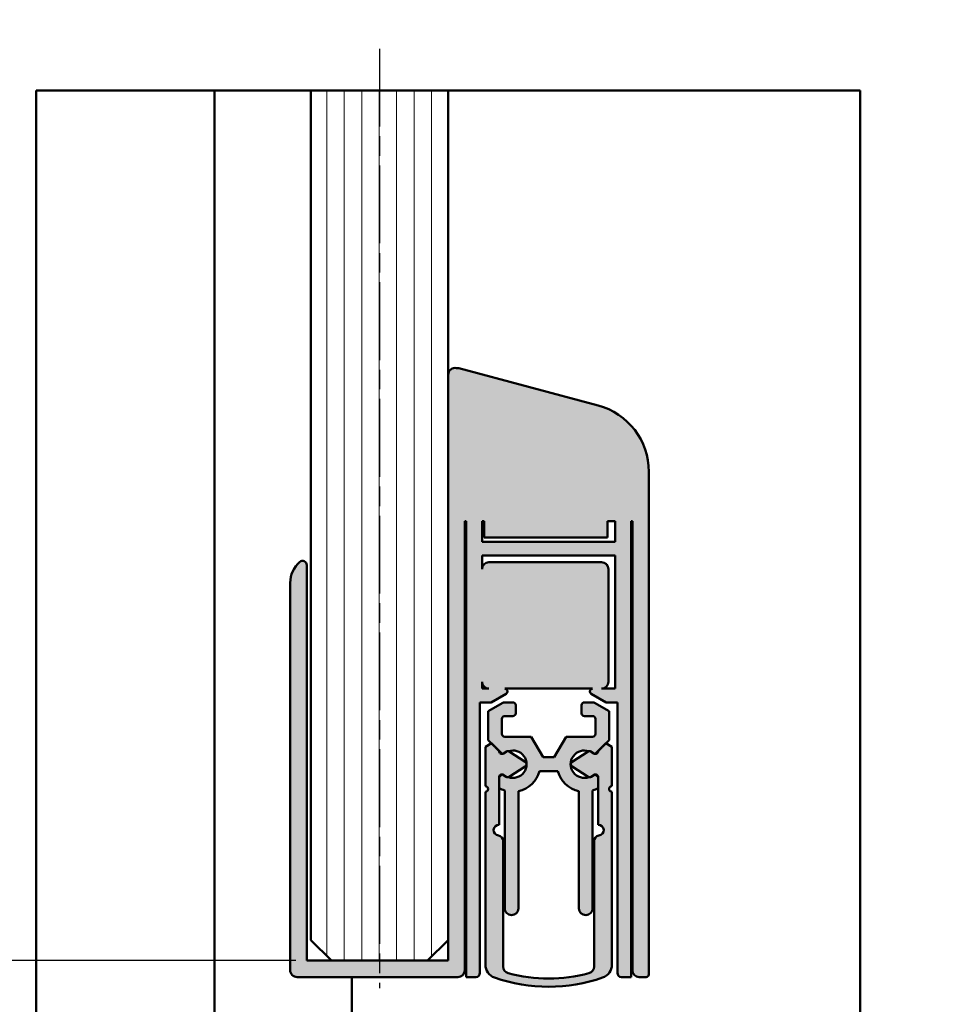
# Model space of a CAD drawing. Units: millimetres. Extents: x -535 to 248, y 29 to 382.
# Drawn here: x 89 to 156, y 75 to 146 of the extents above; entities that cross this region are included whole.
import ezdxf

# ---------------------------------------------------------------- set-up
doc = ezdxf.new("R2010")
doc.units = ezdxf.units.MM
doc.linetypes.add('CHAIN', pattern=[0.35429999999999995, 0.2362, -0.0295, 0.0591, -0.0295])
for name, color, linetype, lineweight in [('Break Line (ISO)', 7, 'Continuous', 50), ('Centerline (ISO)', 7, 'Continuous', 25), ('Dimension (ISO)', 7, 'Continuous', 25), ('Hatch (ISO)', 7, 'Continuous', 18), ('Visible (ISO)', 7, 'Continuous', 50)]:
    doc.layers.add(name, color=color, linetype=linetype, lineweight=lineweight)
doc.styles.add('Note Text (DIN)', font='isocpeur.ttf')
doc.dimstyles.new('Default (DIN)', dxfattribs={"dimtxt": 3.5, "dimasz": 2.5, "dimexe": 3.175, "dimexo": 0.7999999999999999, "dimgap": 0.7999999999999999, "dimtad": 1, "dimrnd": 1e-08, "dimzin": 0, "dimtxsty": 'Note Text (DIN)', "dimcen": 0.09, "dimdle": 10, "dimclrd": 256, "dimclre": 256, "dimclrt": 256, "dimadec": 0, "dimazin": 0, "dimtfac": 1, "dimtmove": 0, "dimatfit": 3, "dimfxl": 1, "dimtolj": 1, "dimtzin": 0, "dimlwd": -1, "dimlwe": -1, "dimarcsym": 0})

# ---------------------------------------------------------------- blocks, each defined once
blk = doc.blocks.new('*D16')
at = {"layer": 'Defpoints', "color": 0, "transparency": 16777216}
for p in [(110.7389297739891, 169.1054071646553), (120.7389297739891, 169.1054071646553), (120.7389297739891, 153.1054071646553)]:
    blk.add_point(p, dxfattribs=at)
at = {"layer": 'Dimension (ISO)', "transparency": 16777216}
for p, q in [((110.7389297739891, 168.3054071646553), (110.7389297739891, 149.9304071646553)), ((120.7389297739891, 168.3054071646553), (120.7389297739891, 149.9304071646553)), ((113.2389297739891, 153.1054071646553), (118.2389297739891, 153.1054071646553)), ((120.7389297739891, 153.1054071646553), (156.2444601409276, 153.1054071646553))]:
    blk.add_line(p, q, dxfattribs=at)
for points in [[(113.2389297739891, 153.522073831322), (113.2389297739891, 152.6887404979887), (110.7389297739891, 153.1054071646553)], [(118.2389297739891, 153.522073831322), (118.2389297739891, 152.6887404979887), (120.7389297739891, 153.1054071646553)]]:
    blk.add_solid(points, dxfattribs=at)
at = {"layer": 'Dimension (ISO)', "transparency": 16777216, "insert": (126.0444610718777, 163.9387404758232), "char_height": 3.5, "attachment_point": 1, "style": 'Note Text (DIN)'}
blk.add_mtext('\\A1; \\fISOCPEUR|b0|i0;\\H3.5000;ESG 10\\P\\fISOCPEUR|b0|i0;\\H3.5000;VSG 10, 12, 16', dxfattribs=at)
blk = doc.blocks.new('*D18')
at = {"layer": 'Defpoints', "color": 0, "transparency": 16777216}
for p in [(77.99474883364006, 77.89730799809995), (110.2898445363764, 77.89730799809996), (76.57153323738373, 62.89730799809895)]:
    blk.add_point(p, dxfattribs=at)
at = {"layer": 'Dimension (ISO)', "transparency": 16777216}
for p, q in [((77.99474883364006, 77.89730799809995), (77.99474883364005, 105.7973072444737)), ((109.4898445363764, 77.89730799809996), (74.81974883364006, 77.89730799809995)), ((77.99474883364006, 65.39730799809895), (77.99474883364006, 75.39730799809995))]:
    blk.add_line(p, q, dxfattribs=at)
for points in [[(77.57808216697339, 75.39730799809995), (78.41141550030673, 75.39730799809995), (77.99474883364006, 77.89730799809995)], [(77.57808216697339, 65.39730799809895), (78.41141550030673, 65.39730799809895), (77.99474883364006, 62.89730799809895)]]:
    blk.add_solid(points, dxfattribs=at)
at = {"layer": 'Dimension (ISO)', "transparency": 16777216, "insert": (73.69209731857251, 81.19730799809992), "char_height": 3.5, "attachment_point": 1, "rotation": 90, "style": 'Note Text (DIN)'}
blk.add_mtext('\\A1; \\fISOCPEUR|b0|i0;\\H3.5000;max 11 mm', dxfattribs=at)
blk = doc.blocks.new('*D19')
at = {"layer": 'Defpoints', "color": 0, "transparency": 16777216}
for p in [(92.26216212808808, 181.8457392739481), (64.26216212808804, 62.89730799809895), (71.79981062803526, 62.89730799809895)]:
    blk.add_point(p, dxfattribs=at)
at = {"layer": 'Dimension (ISO)', "transparency": 16777216}
for p, q in [((91.46216212808808, 181.8457392739481), (61.08716212808801, 181.8457392739481)), ((64.26216212808801, 179.3457392739481), (64.26216212808804, 65.39730799809895)), ((70.99981062803526, 62.89730799809895), (61.08716212808804, 62.89730799809895))]:
    blk.add_line(p, q, dxfattribs=at)
for points in [[(63.84549546142134, 179.3457392739481), (64.67882879475468, 179.3457392739481), (64.26216212808801, 181.8457392739481)], [(63.84549546142137, 65.39730799809895), (64.67882879475471, 65.39730799809895), (64.26216212808804, 62.89730799809895)]]:
    blk.add_solid(points, dxfattribs=at)
at = {"layer": 'Dimension (ISO)', "transparency": 16777216, "insert": (58.56216228324639, 103.6254018173382), "char_height": 3.5, "attachment_point": 1, "rotation": 90, "style": 'Note Text (DIN)'}
blk.add_mtext('\\A1; \\fISOCPEUR|b0|i0;\\H3.5000;Ajtótok belmagasság', dxfattribs=at)

msp = doc.modelspace()

# ---------------------------------------------------------------- hatches: boundary and pattern name
at = {"layer": 'Hatch (ISO)', "lineweight": 18}
h = msp.add_hatch(dxfattribs=at)
h.set_pattern_fill('ANSI31', color=256, scale=10.16, angle=45, style=0)
h.set_pattern_definition([(90, (0, 0), (-1.27, 0), [])])
h.paths.add_polyline_path([(110.5898445363799, 141.2578981559274), (120.5898445363793, 141.2578981559274), (120.5898445363793, 120.5544935680591), (120.5898445363793, 79.39730799809708), (119.08984453638, 77.89730799809703), (112.08984453638, 77.89730799809702), (110.58984453638, 79.39730799809709)])
at = {"layer": 'Hatch (ISO)', "true_color": 0xc0c0c0}
h = msp.add_hatch(color=9, dxfattribs=at)
edge = h.paths.add_edge_path()
edge.add_ellipse((125.3037713584423, 95.89730797529941), major_axis=(0.1999999871999947, -1.284667304780009e-08), ratio=1, start_angle=270.0000000000001, end_angle=360.0000073472314)
edge.add_line((125.5037713456423, 95.89730798809941), (125.5037713456423, 96.49730798805275))
edge.add_ellipse((125.3037713584423, 96.49730800089944), major_axis=(1.284668415003034e-08, 0.1999999871999769), ratio=1, start_angle=270.0000000000001, end_angle=360.0000073472403)
edge.add_line((125.3037713456423, 96.69730798809942), (124.6649822656578, 96.69730798809941))
edge.add_ellipse((124.6649823010423, 96.4973078608993), major_axis=(-0.2000001272001128, -3.538449268014067e-08), ratio=1, start_angle=270.0000000000001, end_angle=299.999980534116)
edge.add_line((124.5649822656438, 96.67051306809685), (123.5037713456423, 96.05782265809943))
edge.add_line((123.5037713456423, 96.05782265809943), (123.5037713456423, 93.95171331809944))
edge.add_line((123.5037713456423, 93.95171331809945), (123.7345226056391, 93.72096205809649))
edge.add_line((123.7345226056391, 93.72096205809648), (124.2998262156319, 93.15565844808894))
edge.add_line((124.2998262156318, 93.15565844808894), (124.5081265156492, 92.94735814806646))
edge.add_ellipse((124.5036479327424, 93.14730792889883), major_axis=(0.1999497808323625, 0.004478582906790163), ratio=1, start_angle=270.0000000000001, end_angle=302.6601067405261)
edge.add_line((124.6153221456607, 92.98138974807209), (124.8111961556437, 93.11322624812817))
edge.add_ellipse((124.9228703788423, 92.94730805179945), major_axis=(0.165918196328754, 0.1116742231986476), ratio=1, start_angle=41.82900382350732, end_angle=90.00000000000222, ccw=False)
edge.add_ellipse((125.3023499766423, 92.19730799809945), major_axis=(0.9438652800198004, 0.3303241910270917), ratio=1, start_angle=231.6918623862675, end_angle=449.9999999992907, ccw=False)
edge.add_ellipse((125.3023499787969, 92.19730800430966), major_axis=(-0.9454049059878139, 0.3258915692149731), ratio=1, start_angle=89.7311446733861, end_angle=90, ccw=False)
edge.add_ellipse((124.9228703822423, 91.44730796379949), major_axis=(-0.1938652456550117, -0.04915540343789007), ratio=1, start_angle=41.829008401299006, end_angle=89.99999998691698, ccw=False)
edge.add_line((124.8111961556811, 91.28138974815705), (124.6153221457031, 91.4132262481224))
edge.add_ellipse((124.5036479003423, 91.2473079662994), major_axis=(-0.1659182818229963, 0.111674245360898), ratio=1, start_angle=270, end_angle=302.9920103244821)
edge.add_line((124.5069681156428, 91.44728043813086), (124.5031464269735, 91.44345874943036))
edge.add_line((124.5031464269735, 91.44345874943035), (124.3036479056423, 91.24396022809944))
edge.add_line((124.3036479056423, 91.24396022809944), (124.3036479056242, 90.46450847814481))
edge.add_ellipse((125.3023497083424, 92.19730736169971), major_axis=(1.732798883554911, -0.9987018027181934), ratio=1, start_angle=270.0000000000001, end_angle=282.5387671401726)
edge.add_line((124.7036584856536, 90.28901857813548), (124.7036584856282, 81.6947602981135))
edge.add_ellipse((125.2035141106423, 81.70677498669943), major_axis=(0.01201468858592738, -0.4998556250140473), ratio=1, start_angle=269.9999999999996, end_angle=447.2461711395592)
edge.add_line((125.703369735656, 81.69476029809914), (125.7033697356318, 90.2379246380745))
edge.add_ellipse((125.3023499775422, 92.19730799219953), major_axis=(1.959383354125032, 0.4010197580895605), ratio=1, start_angle=269.9999999999999, end_angle=333.9557109574858)
edge.add_line((127.2388416456615, 91.6973079980945), (128.5687010156204, 91.69730799810502))
edge.add_ellipse((130.5051926837424, 92.19730799219948), major_axis=(0.4999999940945046, -1.936491668122004), ratio=1, start_angle=269.9999999999993, end_angle=333.9557109573582)
edge.add_line((130.1041729256378, 90.23792463807753), (130.1041729306325, 81.69476029827933))
edge.add_ellipse((130.6040285606423, 81.70677498669943), major_axis=(0.01201468830018262, -0.4998556250209152), ratio=1, start_angle=269.9999999999986, end_angle=447.2461711723084)
edge.add_line((131.103884185656, 81.69476029809911), (131.1038841856397, 90.28901857809544))
edge.add_ellipse((130.5051923477435, 92.19730876389626), major_axis=(1.908290185800859, 0.5986918378961595), ratio=1, start_angle=270.0000000000001, end_angle=282.5387575585453)
edge.add_line((131.5038947656439, 90.46450847809663), (131.5038947656423, 91.24396022809944))
edge.add_line((131.5038947656423, 91.24396022809944), (131.3043962480481, 91.44345874569514))
edge.add_line((131.3043962480481, 91.44345874569512), (131.3008336656455, 91.44702132809789))
edge.add_ellipse((131.3115381437425, 91.24730801479902), major_axis=(-0.1997133132989149, -0.01070447809702514), ratio=1, start_angle=269.9999999999995, end_angle=300.8751557860195)
edge.add_line((131.1998639156467, 91.41322624809291), (131.0039899056496, 91.281389748122))
edge.add_ellipse((130.8923156652424, 91.44730801109898), major_axis=(-0.1659182629769876, -0.111674240407242), ratio=1, start_angle=40.537807472131476, end_angle=90.00000000000011, ccw=False)
edge.add_ellipse((130.5051926846096, 92.1973079946261), major_axis=(-0.9427083864974157, -0.3336115109913408), ratio=1, start_angle=89.53147230352579, end_angle=89.99999999989433, ccw=False)
edge.add_ellipse((130.5051926851423, 92.19730799309936), major_axis=(-0.9454048941299227, -0.3258915849782997), ratio=1, start_angle=231.4921878664532, end_angle=450.00000000000034, ccw=False)
edge.add_ellipse((130.8923156652423, 92.94730797509935), major_axis=(0.1927084029812322, 0.05351146961578084), ratio=1, start_angle=40.53780748546319, end_angle=90.00000000303879, ccw=False)
edge.add_line((131.0039899056341, 93.11322623808724), (131.1998639156667, 92.98138973804963))
edge.add_ellipse((131.3115381589421, 93.1473080219985), major_axis=(0.1659182839488336, -0.1116742432752952), ratio=1, start_angle=270.0000000000047, end_angle=300.5543748905421)
edge.add_line((131.2997157356394, 92.9476577180496), (131.5077164656421, 93.15565844809927))
edge.add_line((131.5077164656421, 93.15565844809927), (132.0730200756421, 93.72096205809927))
edge.add_line((132.0730200756421, 93.72096205809927), (132.3037713356423, 93.9517133180994))
edge.add_line((132.3037713356423, 93.95171331809941), (132.3037713356423, 96.05782265809938))
edge.add_line((132.3037713356423, 96.05782265809938), (131.2425604156344, 96.67051306810552))
edge.add_ellipse((131.1425604536426, 96.49730813480036), major_axis=(-0.1732049333051575, 0.09999996199189048), ratio=1, start_angle=270.0000000000017, end_angle=300.0000225774604)
edge.add_line((131.1425604156423, 96.69730798809937), (130.503771335689, 96.6973079880994))
edge.add_ellipse((130.5037713228423, 96.49730800089941), major_axis=(-0.1999999871999947, 1.284667526824614e-08), ratio=1, start_angle=269.9999999999988, end_angle=360.000007347232)
edge.add_line((130.3037713356423, 96.49730798809941), (130.3037713356423, 95.89730798814611))
edge.add_ellipse((130.5037713228423, 95.89730797529941), major_axis=(-1.284668415003034e-08, -0.1999999871999947), ratio=1, start_angle=270.0000000000001, end_angle=360.0000073472372)
edge.add_line((130.5037713356423, 95.69730798809942), (131.1037713355956, 95.69730798809938))
edge.add_ellipse((131.1037713484423, 95.4973080008994), major_axis=(0.1999999871999947, 1.284668328360204e-08), ratio=1, start_angle=359.9999926527657, end_angle=450.0000000000001, ccw=False)
edge.add_line((131.3037713356423, 95.4973079880994), (131.3037713356423, 94.39730798814608))
edge.add_ellipse((131.1037713484423, 94.3973079752994), major_axis=(1.284668328360204e-08, -0.1999999871999903), ratio=1, start_angle=359.9999926527618, end_angle=450.0000000000001, ccw=False)
edge.add_line((131.1037713356423, 94.1973079880994), (129.1676135956423, 94.1973079880994))
edge.add_line((129.1676135956423, 94.1973079880994), (128.3015881956423, 92.69730798809944))
edge.add_line((128.3015881956423, 92.69730798809945), (127.5059544856423, 92.69730798809945))
edge.add_line((127.5059544856423, 92.69730798809945), (126.6399290856423, 94.19730798809944))
edge.add_line((126.6399290856423, 94.19730798809944), (124.7037713456889, 94.19730798809944))
edge.add_ellipse((124.7037713328423, 94.3973079752994), major_axis=(-0.1999999871999592, -1.284670104717043e-08), ratio=1, start_angle=359.9999926527402, end_angle=449.99999999999886, ccw=False)
edge.add_line((124.5037713456423, 94.39730798809947), (124.5037713456423, 95.49730798805278))
edge.add_ellipse((124.7037713328423, 95.49730800089947), major_axis=(-1.284668328360204e-08, 0.1999999871999925), ratio=1, start_angle=359.9999926527657, end_angle=450.0000000000001, ccw=False)
edge.add_line((124.7037713456423, 95.69730798809945), (125.3037713455956, 95.69730798809942))
edge = h.paths.add_edge_path()
edge.add_ellipse((133.2037713505422, 76.99730801299941), major_axis=(1.490000946479443e-08, -0.3000000148999904), ratio=1, start_angle=270.0000000000001, end_angle=359.99999430862)
edge.add_line((133.2037713356422, 76.69730799809942), (133.9037713356423, 76.69730799809942))
edge.add_line((133.9037713356423, 76.69730799809943), (133.9037713356423, 109.8973079980994))
edge.add_line((133.9037713356424, 109.8973079980994), (133.9981670163763, 109.8973079980994))
edge.add_line((133.9981670163763, 109.8973079980994), (133.9981670163762, 77.19730799809935))
edge.add_ellipse((134.4981670183762, 77.19730800009926), major_axis=(1.999963555308507e-09, -0.5000000019999806), ratio=1, start_angle=269.9999999999951, end_angle=359.9999995387235)
edge.add_line((134.4981670163508, 76.69730799809928), (134.9956675563762, 76.69730799809929))
edge.add_ellipse((134.9956675691762, 76.89730798529928), major_axis=(0.1999999871999947, -1.2800005933183e-08), ratio=1, start_angle=270.0000000000001, end_angle=360.0000073472257)
edge.add_line((135.1956675563762, 76.89730799814593), (135.1956675563763, 113.4909884680994))
edge.add_ellipse((130.1956675611763, 113.4909884740994), major_axis=(5.999975799659855e-09, 4.999999995200026), ratio=1, start_angle=270, end_angle=344.8720959324544)
edge.add_line((131.5005409664066, 118.3177166980958), (121.3677094963873, 121.027564568141))
edge.add_ellipse((121.2398445608761, 120.5441905605974), major_axis=(-0.4833740075437019, 0.1278649355112138), ratio=1, start_angle=269.9999999999993, end_angle=289.5349164606984)
edge.add_ellipse((121.0898445334763, 120.5544935755994), major_axis=(-0.4880026024935088, 0.1088735829281117), ratio=1, start_angle=270.0000000013493, end_angle=372.5767485164315)
edge.add_line((120.5898445363793, 120.5544935680588), (120.5898445363793, 79.3973079980973))
edge.add_line((120.5898445363793, 79.3973079980973), (120.5898445363793, 77.89730799809934))
edge.add_line((120.5898445363793, 77.89730799809934), (119.08984453638, 77.89730799809917))
edge.add_line((119.08984453638, 77.89730799809917), (112.0898445363799, 77.89730799809914))
edge.add_line((112.0898445363799, 77.89730799809914), (110.2898445363761, 77.89730799809934))
edge.add_line((110.2898445363761, 77.89730799809934), (110.2898445363762, 106.6973079980994))
edge.add_ellipse((109.9898445363762, 106.6973079980995), major_axis=(3.617695805362194e-14, 0.2999999999999969), ratio=1, start_angle=269.9999999999984, end_angle=400.3202150699778)
edge.add_ellipse((111.0898445363762, 105.4011598584179), major_axis=(-1.524880164331289, -1.294117647058878), ratio=1, start_angle=269.9999999999997, end_angle=319.6797849300286)
edge.add_line((109.0898445363762, 105.4011598584179), (109.0898445363761, 77.19730799809933))
edge.add_ellipse((109.5898445363761, 77.19730799809929), major_axis=(-3.661017223069989e-14, -0.4999999999999932), ratio=1, start_angle=269.9999999999991, end_angle=360.0000000000052)
edge.add_line((109.5898445363761, 76.69730799809929), (121.3037713364016, 76.69730799809929))
edge.add_ellipse((121.3037713343762, 77.19730800009933), major_axis=(0.5000000020000428, 2.025472039522295e-09), ratio=1, start_angle=269.9999999999998, end_angle=359.9999995357958)
edge.add_line((121.8037713363762, 77.19730799807385), (121.8037713563762, 109.8973079980994))
edge.add_line((121.8037713563763, 109.8973079980994), (121.9037713356423, 109.8973079980995))
edge.add_line((121.9037713356423, 109.8973079980994), (121.9037713356422, 76.69730799809949))
edge.add_line((121.9037713356422, 76.69730799809948), (122.6037713356146, 76.69730799809946))
edge.add_ellipse((122.6037713207423, 76.99730801299945), major_axis=(0.300000014899986, 1.487229163676165e-08), ratio=1, start_angle=270.0000000000001, end_angle=359.9999943139163)
edge.add_line((122.9037713356422, 76.99730799809947), (122.9037713356423, 96.69730799809943))
edge.add_line((122.9037713356423, 96.69730799809943), (123.7181306856423, 96.69730799809943))
edge.add_line((123.7181306856423, 96.69730799809943), (124.8037713356182, 97.32410291804298))
edge.add_ellipse((124.7037713422423, 97.49730800019944), major_axis=(0.1732050821564359, 0.09999999337585849), ratio=1, start_angle=269.9999999999984, end_angle=420.0000037346804)
edge.add_line((124.7037713356423, 97.6973079980994), (131.1037713356816, 97.6973079980994))
edge.add_ellipse((131.1037713290423, 97.4973080001994), major_axis=(-0.1999999979000222, 6.639218497422482e-09), ratio=1, start_angle=269.9999999999988, end_angle=420.0000037318234)
edge.add_line((131.0037713356239, 97.3241029180675), (132.0894119856423, 96.6973079980994))
edge.add_line((132.0894119856423, 96.6973079980994), (132.9037713356423, 96.69730799809938))
edge.add_line((132.9037713356423, 96.69730799809938), (132.9037713356423, 76.99730799809942))
edge = h.paths.add_edge_path(flags=0)
edge.add_line((123.5537713356168, 97.69730799809963), (123.0537713356423, 97.69730799809942))
edge.add_line((123.0537713356423, 97.69730799809942), (123.0537713356423, 98.19730799809963))
edge.add_ellipse((123.5537713376423, 98.19730800009961), major_axis=(1.999999082445295e-09, -0.5000000020000006), ratio=1, start_angle=269.999999999996, end_angle=359.9999995387169)
edge = h.paths.add_edge_path(flags=0)
edge.add_line((131.7537713356678, 106.8973079980996), (123.5537713356423, 106.8973079980996))
edge.add_ellipse((123.5537713376423, 106.3973079960997), major_axis=(-0.5000000019999717, -1.999981318876901e-09), ratio=1, start_angle=270.0000000000001, end_angle=359.9999995387209)
edge.add_line((123.0537713356423, 106.3973079981251), (123.0537713356423, 107.3973079980994))
edge.add_line((123.0537713356423, 107.3973079980994), (132.7518340256424, 107.3973079980994))
edge.add_line((132.7518340256424, 107.3973079980994), (132.7518340256423, 97.69730799809939))
edge.add_line((132.7518340256423, 97.69730799809938), (131.7537713356678, 97.69730799809959))
edge.add_ellipse((131.7537713336423, 98.19730800009957), major_axis=(0.5000000019999717, 2.025454275953901e-09), ratio=1, start_angle=270.0000000000001, end_angle=359.9999995358061)
edge.add_line((132.2537713356423, 98.19730799807417), (132.2537713356423, 106.3973079980996))
edge.add_ellipse((131.7537713336423, 106.3973079960996), major_axis=(-1.999999082445295e-09, 0.5000000019999984), ratio=1, start_angle=269.9999999999955, end_angle=359.9999995387169)
h.paths.add_polyline_path([(132.1978411763763, 108.6973079980994), (132.1978411763763, 109.8973079980994), (132.7518340256424, 109.8973079980994), (132.7518340256424, 108.3973079980994), (123.0537713356423, 108.3973079980994), (123.0537713356423, 109.8973079980994), (123.1978411763763, 109.8973079980994), (123.1978411763762, 108.6973079980994)], flags=0)
at = {"layer": 'Hatch (ISO)'}
h = msp.add_hatch(color=256, dxfattribs=at)
edge = h.paths.add_edge_path()
edge.add_ellipse((131.5106964926421, 87.39428503139933), major_axis=(0.3999888967443611, 0.002980027046927369), ratio=1, start_angle=276.7144484380578, end_angle=450.0000000000001)
edge.add_line((131.5077164655952, 87.7942739281437), (131.5077164656422, 91.24348630809922))
edge.add_ellipse((131.3077164592422, 91.24348630069929), major_axis=(0.1999724449958151, 0.003320211193957434), ratio=1, start_angle=359.0487880127759, end_angle=450.0000000000001)
edge.add_ellipse((131.307716459242, 91.24348630069946), major_axis=(0.1659182573493115, 0.111674233545935), ratio=1, start_angle=57.00798751990519, end_angle=90.00000000000242)
edge.add_line((131.1960422256961, 91.40940455804878), (131.0001682156209, 91.27756805813087))
edge.add_ellipse((130.8884939794422, 91.4434863071994), major_axis=(0.1915832082299573, -0.05740970932153686), ratio=1, start_angle=270.0000000000001, end_angle=320.6245675022117, ccw=False)
edge.add_ellipse((130.8884939794427, 91.44348630720017), major_axis=(0.1686782890393344, -0.1074599237259392), ratio=1, start_angle=269.9999999999955, end_angle=285.81866155109856, ccw=False)
edge.add_line((130.7810340557167, 91.27480801816088), (129.6037698756392, 92.02480801809455))
edge.add_ellipse((129.7112297952422, 92.19348630809925), major_axis=(-0.1686782900101849, -0.1074599195944167), ratio=1, start_angle=270.000000000005, end_angle=385.00000126069216, ccw=False)
edge.add_line((129.6037698756478, 92.3621645981094), (130.7810340556515, 93.11216459808463))
edge.add_ellipse((130.8884939794422, 92.94348630979914), major_axis=(-0.1659182483056297, 0.111674236237405), ratio=1, start_angle=270.0000000000001, end_angle=336.44322932103944, ccw=False)
edge.add_line((131.0001682156795, 93.10940455810479), (131.1960422256369, 92.97756805809134))
edge.add_ellipse((131.3077164633422, 93.1434863076992), major_axis=(4.46824366168557e-10, -0.2000000023000048), ratio=1, start_angle=326.0567710579477, end_angle=450.0000000000001)
edge.add_line((131.5077164656422, 93.14348630814604), (131.5077164656422, 93.15565844809919))
edge.add_line((131.5077164656421, 93.15565844809917), (132.0730200756421, 93.72096205809922))
edge.add_line((132.0730200756421, 93.72096205809922), (132.5075033556421, 93.47011301809918))
edge.add_line((132.5075033556422, 93.47011301809917), (132.5075033556421, 90.59408287809921))
edge.add_ellipse((132.5075033556421, 90.39408287809923), major_axis=(-0.1999999999999957, -1.733035421692455e-14), ratio=1, start_angle=270.0000000000001, end_angle=450.0000000000001)
edge.add_line((132.5075033556421, 90.19408287809924), (132.5075033556422, 77.60055045809946))
edge.add_ellipse((131.5075033501422, 77.6005504623994), major_axis=(0.9448123543091579, 0.3276120054952949), ratio=1, start_angle=270, end_angle=340.8761019873321, ccw=False)
edge.add_ellipse((127.9037713406423, 87.99348631629971), major_axis=(11.33774820820249, -3.931344014990922), ratio=1, start_angle=270, end_angle=308.2477952090076, ccw=False)
edge.add_ellipse((124.3000393311424, 77.60055046239951), major_axis=(4.302263044682934e-09, -1.000000005500008), ratio=1, start_angle=269.9999999999999, end_angle=340.87610198730306, ccw=False)
edge.add_line((123.3000393256424, 77.60055045809725), (123.3000393256424, 90.19408287809927))
edge.add_ellipse((123.3000393256423, 90.39408287809927), major_axis=(0.1999999999999957, 1.733035421692455e-14), ratio=1, start_angle=270.0000000000001, end_angle=450.0000000000001)
edge.add_line((123.3000393256423, 90.59408287809927), (123.3000393256423, 93.47011301809923))
edge.add_line((123.3000393256423, 93.47011301809921), (123.7345226056423, 93.72096205809922))
edge.add_line((123.7345226056423, 93.72096205809922), (124.2998262156423, 93.15565844809922))
edge.add_line((124.2998262156423, 93.15565844809922), (124.2998262156423, 93.14348630809921))
edge.add_ellipse((124.4998262220423, 93.1434863154993), major_axis=(-0.1659182573495956, -0.1116742335460327), ratio=1, start_angle=326.0567755327913, end_angle=450.0000000000023)
edge.add_line((124.6115004555884, 92.9775680581497), (124.8073744656636, 93.10940455806758))
edge.add_ellipse((124.9190487018423, 92.94348630899918), major_axis=(-0.1686782890384462, 0.1074599237254618), ratio=1, start_angle=270.0000000000013, end_angle=336.44322905342005, ccw=False)
edge.add_line((125.0265086255678, 93.11216459803762), (126.2037728056453, 92.36216459810396))
edge.add_ellipse((126.0963128860423, 92.19348630809925), major_axis=(0.1686782900101849, 0.1074599195944167), ratio=1, start_angle=269.999999999999, end_angle=385.0000012606936, ccw=False)
edge.add_line((126.2037728056367, 92.02480801808906), (125.026508625633, 91.27480801811387))
edge.add_ellipse((124.9190487018433, 91.443486306397), major_axis=(0.1915832080751657, 0.05740970773863555), ratio=1, start_angle=269.9999999999999, end_angle=285.81866210461453, ccw=False)
edge.add_ellipse((124.9190487018423, 91.44348630639922), major_axis=(0.1659182483055231, -0.1116742362373694), ratio=1, start_angle=270, end_angle=320.6245672166623, ccw=False)
edge.add_line((124.8073744656049, 91.27756805809369), (124.6115004556476, 91.40940455810714))
edge.add_ellipse((124.4998262179422, 91.24348630849892), major_axis=(0.1999724409315817, -0.003320209031290478), ratio=1, start_angle=57.00798469298748, end_angle=89.99999999999997)
edge.add_ellipse((124.4998262179423, 91.24348630849926), major_axis=(-4.468243661685569e-10, 0.2000000023000204), ratio=1, start_angle=359.0487863650304, end_angle=450.0000000000001)
edge.add_line((124.2998262156423, 91.24348630805244), (124.2998262156418, 87.79427392803888))
edge.add_ellipse((124.2968461879423, 87.39428503139933), major_axis=(-0.3968970233146864, 0.04972676225082218), ratio=1, start_angle=276.7144482334111, end_angle=449.9999999999993)
edge.add_ellipse((124.1970653906422, 86.60053211789932), major_axis=(-1.612923345891778e-10, 0.4000000050000407), ratio=1, start_angle=269.9999999999995, end_angle=352.81144308182223, ccw=False)
edge.add_line((124.5970653956423, 86.60053211806061), (124.5970653956423, 77.46104111808982))
edge.add_ellipse((125.0970654030424, 77.46104112129952), major_axis=(-0.4831396931911766, 0.128747987414145), ratio=1, start_angle=14.92153401311137, end_angle=90.0000000000007)
edge.add_ellipse((127.9037713406422, 87.99348630069954), major_axis=(-11.01558487259713, -2.935453925015648), ratio=1, start_angle=60.15693419360129, end_angle=90)
edge.add_ellipse((130.7104772782422, 77.46104112129944), major_axis=(-3.209664729010983e-09, -0.5000000073999589), ratio=1, start_angle=14.92153401309971, end_angle=90.00000000000064)
edge.add_line((131.2104772856422, 77.46104111808978), (131.2104772856422, 86.60053211809927))
edge.add_ellipse((131.6104772906422, 86.60053211789932), major_axis=(-0.3968558901960507, -0.05005403496912833), ratio=1, start_angle=270.00000000000205, end_angle=352.8114430878622, ccw=False)

# ---------------------------------------------------------------- linework, layer by layer
at = {"layer": 'Break Line (ISO)'}
for p, q in [((91.58984453637959, 141.2578981559271), (90.5898445363796, 141.2578981559271)), ((91.58984453637959, 141.2578981559269), (103.0898445363796, 141.2578981559269)), ((103.5898445363796, 141.2578981559271), (103.0898445363796, 141.2578981559271)), ((103.8398445363795, 141.2578981559277), (103.5898445363795, 141.2578981559277)), ((103.8398445363795, 141.2578981559269), (104.5898445363795, 141.2578981559269)), ((109.352984257194, 141.2578981559277), (104.5898445363795, 141.2578981559277)), ((109.352984257194, 141.2578981559269), (110.5898445363799, 141.2578981559269)), ((110.5898445363799, 141.2578981559304), (120.5898445363799, 141.2578981559304)), ((120.58984453638, 141.2578981559269), (149.5898445363795, 141.2578981559269)), ((150.5898445363795, 141.2578981559271), (149.5898445363795, 141.2578981559271))]:
    msp.add_line(p, q, dxfattribs=at)
at = {"layer": 'Centerline (ISO)', "linetype": 'CHAIN', "ltscale": 23.99096870422363}
msp.add_line((115.5898445363799, 144.2869663406488), (115.58984453638, 75.8916909130132), dxfattribs=at)
at = {"layer": 'Visible (ISO)'}
for p, q in [((90.58984453637962, 62.89730799809894), (90.5898445363796, 141.2578981559269)), ((103.5898445363796, 62.89730799809904), (103.5898445363795, 141.2578981559269)), ((110.5898445363799, 141.2578981559304), (110.58984453638, 79.39730799810022)), ((120.58984453638, 79.39730799810022), (120.5898445363799, 141.2578981559304)), ((150.5898445363795, 62.89730799809894), (150.5898445363795, 141.2578981559269)), ((120.5898445363765, 120.5544935680593), (120.5898445363764, 77.89730799809995)), ((131.5005409664068, 118.3177166980962), (121.3677094963875, 121.0275645681415)), ((135.1956675563764, 76.89730799814654), (135.1956675563765, 113.4909884680999)), ((121.8037713363764, 77.19730799807448), (121.8037713563764, 109.8973079981)), ((121.8037713563764, 109.8973079981), (121.9037713356425, 109.8973079981)), ((121.9037713356425, 109.8973079981), (121.9037713356425, 76.69730799810009)), ((123.0537713356426, 108.3973079981), (123.0537713356426, 109.8973079980999)), ((123.0537713356426, 109.8973079980999), (123.1978411763765, 109.8973079981)), ((123.1978411763765, 109.8973079981), (123.1978411763765, 108.6973079981)), ((132.1978411763765, 108.6973079980999), (132.1978411763765, 109.8973079980999)), ((132.1978411763765, 109.8973079980999), (132.7518340256426, 109.8973079980999)), ((132.7518340256426, 109.8973079980999), (132.7518340256426, 108.3973079980999)), ((133.9037713356425, 76.6973079981), (133.9037713356425, 109.8973079980999)), ((133.9037713356425, 109.8973079980999), (133.9981670163765, 109.8973079980999)), ((133.9981670163765, 109.8973079980999), (133.9981670163764, 77.19730799809992)), ((132.7518340256426, 108.3973079980999), (123.0537713356425, 108.3973079980999)), ((123.1978411763765, 108.6973079981), (132.1978411763765, 108.6973079980999)), ((123.0537713356425, 106.3973079981257), (123.0537713356426, 107.3973079980999)), ((123.0537713356426, 107.3973079980999), (132.7518340256426, 107.3973079980999)), ((131.7537713356679, 106.8973079981001), (123.5537713356425, 106.8973079981002)), ((132.7518340256426, 107.3973079980999), (132.7518340256425, 97.69730799809989)), ((110.2898445363763, 77.8973079980999), (110.2898445363764, 106.6973079980999)), ((132.2537713356425, 98.19730799807466), (132.2537713356425, 106.3973079981001)), ((109.0898445363764, 105.4011598584184), (109.0898445363763, 77.19730799809992)), ((123.0537713356425, 97.69730799809994), (123.0537713356425, 98.19730799810017)), ((123.553771335617, 97.69730799810017), (123.0537713356425, 97.69730799809994)), ((124.7037713356425, 97.69730799809994), (131.1037713356818, 97.69730799809989)), ((132.7518340256425, 97.69730799809989), (131.7537713356679, 97.69730799810009)), ((123.7181306856425, 96.6973079981), (124.8037713356184, 97.32410291804354)), ((131.0037713356425, 97.32410291809991), (132.0894119856425, 96.69730799809994)), ((122.9037713356425, 76.9973079981001), (122.9037713356425, 96.6973079981)), ((122.9037713356425, 96.6973079981), (123.7181306856425, 96.6973079981)), ((124.5649822656425, 96.67051306809998), (123.5037713456425, 96.0578226581)), ((125.3037713456425, 96.69730798809996), (124.664982265658, 96.69730798809996)), ((125.5037713456425, 95.89730798809995), (125.5037713456425, 96.4973079880533)), ((130.3037713356425, 96.49730798809995), (130.3037713356425, 95.89730798814664)), ((131.1425604156425, 96.69730798809994), (130.5037713356892, 96.69730798809994)), ((132.3037713356425, 96.05782265809992), (131.2425604156347, 96.67051306810606)), ((132.0894119856425, 96.69730799809994), (132.9037713356425, 96.6973079980999)), ((132.9037713356425, 96.6973079980999), (132.9037713356425, 76.99730799809998)), ((123.5037713456425, 96.0578226581), (123.5037713456425, 93.95171331810002)), ((124.5037713456425, 94.39730798810004), (124.5037713456425, 95.49730798805335)), ((124.7037713456425, 95.6973079881), (125.3037713455958, 95.69730798809996)), ((130.5037713356425, 95.69730798809992), (131.1037713355958, 95.69730798809992)), ((131.3037713356425, 95.49730798809992), (131.3037713356425, 94.39730798814662)), ((132.3037713356425, 93.95171331809993), (132.3037713356425, 96.05782265809992)), ((123.5037713456425, 93.95171331810002), (124.5081265156495, 92.94735814806702)), ((126.6399290856425, 94.19730798809996), (124.7037713456892, 94.19730798810001)), ((127.5059544856425, 92.6973079881), (126.6399290856425, 94.19730798809996)), ((129.1676135956425, 94.19730798809996), (128.3015881956425, 92.6973079881)), ((131.1037713356425, 94.19730798809994), (129.1676135956425, 94.19730798809996)), ((131.2997157356425, 92.94765771809995), (132.3037713356425, 93.95171331809993)), ((123.7345226056425, 93.72096205809979), (123.3000393256425, 93.47011301809978)), ((123.3000393256425, 93.47011301809978), (123.3000393256425, 90.59408287809984)), ((124.2998262156425, 93.15565844809979), (123.7345226056425, 93.72096205809979)), ((132.0730200756423, 93.72096205809974), (131.5077164656424, 93.1556584480997)), ((132.5075033556424, 93.47011301809971), (132.0730200756423, 93.72096205809974)), ((132.5075033556423, 90.59408287809975), (132.5075033556424, 93.47011301809971)), ((124.2998262156425, 93.14348630809977), (124.2998262156425, 93.15565844809979)), ((124.8073744656425, 93.10940455809981), (124.6115004555886, 92.97756805815027)), ((124.6153221456425, 92.98138974809999), (124.8111961556439, 93.11322624812874)), ((126.2037728056425, 92.36216459809981), (125.026508625568, 93.11216459803819)), ((128.3015881956425, 92.6973079881), (127.5059544856425, 92.6973079881)), ((130.7810340556424, 93.11216459809972), (129.603769875648, 92.36216459810997)), ((131.1960422256424, 92.9775680580997), (131.0001682156798, 93.10940455810531)), ((131.0039899056425, 93.11322623809993), (131.199863915667, 92.98138973805017)), ((131.5077164656424, 93.1556584480997), (131.5077164656424, 93.14348630814656)), ((125.0265086256425, 91.27480801809983), (126.2037728056369, 92.0248080180896)), ((129.6037698756424, 92.02480801809976), (130.7810340557169, 91.27480801816137)), ((124.2998262156425, 87.79427392809993), (124.2998262156425, 91.24348630805301)), ((124.5069681156425, 91.44728043810002), (124.3036479056425, 91.24396022810001)), ((124.3036479056425, 91.24396022810001), (124.3036479056244, 90.46450847814538)), ((124.6115004556425, 91.40940455809982), (124.8073744656051, 91.27756805809426)), ((124.8111961556425, 91.2813897481), (124.6153221457034, 91.41322624812297)), ((127.2388416456425, 91.6973079981), (128.5687010156206, 91.69730799810554)), ((131.0001682156424, 91.27756805809977), (131.1960422256963, 91.4094045580493)), ((131.1998639156425, 91.41322624809995), (131.0039899056498, 91.28138974812252)), ((131.5038947656425, 91.24396022809997), (131.3008336656457, 91.44702132809843)), ((131.5038947656425, 90.46450847809993), (131.5038947656425, 91.24396022809997)), ((131.5077164656423, 91.24348630809976), (131.5077164655954, 87.79427392814424)), ((123.3000393256425, 90.1940828780998), (123.3000393256426, 77.60055045809786)), ((124.7036584856425, 90.28901857809998), (124.7036584856284, 81.69476029811409)), ((125.7033697356425, 81.69476029810002), (125.703369735632, 90.23792463807503)), ((130.1041729256425, 90.23792463809994), (130.1041729306327, 81.6947602982799)), ((131.1038841856425, 81.6947602981), (131.1038841856399, 90.28901857809598)), ((132.5075033556423, 77.60055045810003), (132.5075033556423, 90.19408287809978)), ((124.5970653956425, 77.46104111809044), (124.5970653956425, 86.60053211806118)), ((131.2104772856424, 86.6005321180998), (131.2104772856424, 77.46104111809035)), ((110.58984453638, 79.39730799810022), (112.08984453638, 77.89730799810016)), ((119.08984453638, 77.89730799810016), (120.58984453638, 79.39730799810022)), ((120.5898445363764, 77.89730799809995), (110.2898445363763, 77.8973079980999)), ((112.08984453638, 77.89730799810016), (119.08984453638, 77.89730799810016)), ((109.5898445363763, 76.69730799809994), (121.3037713364019, 76.6973079980999)), ((113.5822583150303, 62.89730799809904), (113.5822583150303, 76.69730799809899)), ((121.9037713356425, 76.69730799810009), (122.6037713356148, 76.69730799810009)), ((133.2037713356425, 76.6973079981), (133.9037713356425, 76.6973079981)), ((134.498167016351, 76.69730799809986), (134.9956675563764, 76.69730799809986))]:
    msp.add_line(p, q, dxfattribs=at)
for centre, radius, start, end in [((121.0898445334765, 120.5544935755999), 0.4999999971000422, 77.423252347662, 180.0000008537736), ((121.2398445608765, 120.5441905606003), 0.4999998728997384, 75.18315841542153, 94.7180748762159), ((130.1956675611765, 113.4909884740999), 4.999999995200023, 0, 74.87209586369963), ((111.0898445363765, 105.4011598584184), 2.000000000000052, 130.3202150699712, 180), ((109.9898445363764, 106.6973079980999), 0.3000000000000156, 0, 130.3202150699554), ((123.5537713376425, 106.3973079961002), 0.500000002000007, 90.0000002291811, 180), ((131.7537713336425, 106.3973079961001), 0.5000000020000069, 0, 89.99999976789991), ((123.5537713376425, 98.19730800010018), 0.5000000020000092, 180, 269.9999997678999), ((124.7037713422425, 97.49730800019996), 0.1999999978999889, 299.9999981561016, 90.00000189076593), ((131.1037713290425, 97.49730800019992), 0.1999999978999867, 89.99999809799267, 240.0000018298358), ((131.7537713336425, 98.1973080001001), 0.5000000019999715, 270.0000002321001, 0), ((124.6649823010425, 96.49730786089982), 0.2000001272001514, 90.00001013690479, 119.9999906710155), ((125.3037713584425, 96.49730800089998), 0.1999999871999772, 359.9999963777452, 90.00000366693557), ((130.5037713228425, 96.49730800089995), 0.1999999872000305, 89.99999631970107, 180.0000036222548), ((131.1425604536425, 96.49730813479998), 0.1999998532999623, 59.99998830889766, 90.00001088621208), ((124.7037713328425, 95.49730800090003), 0.1999999871999927, 89.99999633306957, 180.0000036222548), ((125.3037713584425, 95.89730797529995), 0.199999987199995, 269.999996319701, 3.622254816093573e-06), ((130.5037713228425, 95.89730797529998), 0.1999999872000038, 179.9999963777452, 270.0000036669304), ((131.1037713484425, 95.49730800089992), 0.1999999872000305, 359.9999963777452, 90.00000368029895), ((124.7037713328425, 94.39730797529997), 0.1999999871999594, 179.9999963777452, 270.0000036803091), ((131.1037713484425, 94.39730797529997), 0.1999999871999905, 269.9999963330644, 3.622254816093573e-06), ((125.3023499766425, 92.19730799809997), 0.9999978690000031, 250.7115035300877, 109.2884964721993), ((130.5051926851425, 92.19730799309993), 0.9999978694999733, 70.51183008402033, 289.4881699147995), ((124.4998262220425, 93.14348631549979), 0.200000006400008, 180.0000020913098, 303.943226587198), ((124.5036479327424, 93.1473079289002), 0.1999999314002178, 271.2831271850324, 303.9432339254214), ((124.9190487018425, 92.94348630899975), 0.2000000010000477, 57.49999948411012, 123.9432285375322), ((124.9228703788425, 92.94730805180002), 0.1999999500000142, 75.7722377125146, 123.9432338890049), ((130.8884939794424, 92.94348630979971), 0.2000000004000405, 56.05677132650162, 122.5000006475409), ((130.8923156652425, 92.94730797509992), 0.2000000149000433, 56.05677268775438, 105.5189652022898), ((131.3077164633424, 93.14348630769977), 0.2000000023000047, 236.0567711859554, 0), ((131.3115381589423, 93.14730802199954), 0.200000033899548, 236.0567753554742, 266.6111502459391), ((126.0963128860425, 92.19348630809978), 0.199999999599996, 302.4999993681938, 57.50000062888681), ((129.7112297952424, 92.19348630809978), 0.1999999995999985, 122.499999368198, 237.5000006288867), ((124.4998262179425, 91.24348630849983), 0.2000000022999913, 56.0567711859526, 180), ((124.5036479003425, 91.24730796629997), 0.2000000333000526, 56.05677451969846, 89.04878484418029), ((124.9190487018425, 91.44348630639985), 0.2000000004000011, 236.0567713265001, 302.5000006475647), ((124.9228703822425, 91.44730796380006), 0.1999999679000472, 236.0567684012934, 284.227759999994), ((125.3023499775426, 92.19730799219991), 1.999999993699948, 281.5667769843985, 345.5224879418909), ((130.5051926837425, 92.19730799219995), 1.999999993699958, 194.477512057799, 258.4332230151621), ((130.8884939794424, 91.44348630719975), 0.2000000009999722, 237.4999994840894, 303.9432285375351), ((130.8923156652424, 91.44730801110012), 0.2000000149001309, 254.4810347898633, 303.9432273175891), ((131.3077164592424, 91.24348630069977), 0.2000000064000239, 2.091309789151873e-06, 123.9432265871838), ((131.3115381437425, 91.24730801480005), 0.1999999833998904, 93.06807335378936, 123.9432291398849), ((123.3000393256425, 90.39408287809984), 0.1999999999999956, 270.0000000000051, 90.00000000000512), ((125.3023497083426, 92.19730736170024), 1.99999931540031, 240.0429234332001, 252.5816905733725), ((130.5051923477428, 92.19730876389931), 2.000000837499281, 287.4183142177975, 299.9570717763261), ((132.5075033556423, 90.3940828780998), 0.1999999999999956, 90.0000000000051, 270.0000000000051), ((124.2968461879425, 87.3942850313999), 0.3999999975000097, 89.57313852351339, 262.8586902901012), ((131.5106964926424, 87.3942850313999), 0.3999999975999642, 277.1413098209562, 90.42686138290213), ((124.1970653906425, 86.60053211789993), 0.4000000050000338, 0, 82.81144310492645), ((131.6104772906424, 86.60053211789989), 0.4000000049999896, 97.1885568835002, 180), ((125.2035141106425, 81.70677498670005), 0.4999999986000014, 181.3769144294018, 358.6230855689532), ((130.6040285606425, 81.70677498670003), 0.4999999986, 181.3769143966443, 358.6230855689532), ((124.3000393311426, 77.60055046240012), 1.000000005500007, 180, 250.8761022338051), ((125.0970654030426, 77.46104112130013), 0.5000000074000567, 180, 255.0784663546927), ((130.7104772782423, 77.4610411213001), 0.5000000074000562, 284.9215336453073, 0), ((131.5075033501424, 77.60055046240001), 1.000000005499927, 289.1238977662978, 0), ((109.5898445363763, 77.19730799809987), 0.4999999999999929, 180, 270.000000000002), ((121.3037713343764, 77.19730800009995), 0.5000000020000426, 270.0000002321021, 0), ((122.6037713207425, 76.99730801300007), 0.3000000148999862, 270.0000028403997, 359.9999971683532), ((127.9037713406425, 87.99348630069954), 11.39999999259948, 255.0784670968, 284.9215329032001), ((133.2037713505425, 76.99730801300004), 0.3000000148999905, 180.0000028316468, 269.9999971543112), ((134.4981670183765, 77.19730800009995), 0.5000000020000336, 180, 269.9999997678958), ((134.9956675691764, 76.8973079852999), 0.199999987199995, 269.9999963330644, 3.622254816093573e-06), ((127.9037713406425, 87.99348631630025), 12.00000000820014, 250.8761023955004, 289.1238976045081)]:
    msp.add_arc(centre, radius, start, end, dxfattribs=at)

# ---------------------------------------------------------------- dimensions: what is measured, and where the dimension line sits
at = {"layer": 'Dimension (ISO)'}
for base, p1, p2, angle, text, override, picture, middle in [((64.26216212808804, 62.89730799809895), (92.26216212808805, 181.8457392739481), (71.79981062803523, 62.89730799809892), 270, ' \\fISOCPEUR|b0|i0;\\H3.5000;Ajtótok belmagasság', {"dimgap": 0.7999999999999999, "dimdec": 2, "dimtol": 0, "dimlim": 0, "dimtp": 0, "dimtm": -0, "dimtdec": 2, "dimtofl": 0, "dimatfit": 1}, '*D19', (64.26216212808805, 126.7254010858774)), ((120.7389297739891, 153.1054071646553), (110.7389297739891, 169.1054071646553), (120.7389297739891, 169.1054071646553), 180, ' \\fISOCPEUR|b0|i0;\\H3.5000;ESG 10\\P\\fISOCPEUR|b0|i0;\\H3.5000;VSG 10, 12, 16', {"dimgap": 0.7999999999999999, "dimdec": 2, "dimtol": 0, "dimlim": 0, "dimtp": 0, "dimtm": -0, "dimtdec": 2, "dimtofl": 0, "dimatfit": 2, "dimtvp": -0.25}, '*D16', (140.7444606064026, 153.1054071646553)), ((77.99474883364006, 77.89730799809995), (76.5715332373837, 62.89730799809892), (110.2898445363764, 77.89730799809993), 90, ' \\fISOCPEUR|b0|i0;\\H3.5000;max 11 mm', {"dimgap": 0.7999999999999999, "dimdec": 2, "dimse1": 1, "dimtol": 0, "dimlim": 0, "dimtp": 0, "dimtm": -0, "dimtdec": 2, "dimtofl": 0, "dimatfit": 2}, '*D18', (77.99474883364006, 93.0973076212868))]:
    dim = msp.add_linear_dim(base=base, p1=p1, p2=p2, angle=angle, text=text, dimstyle='Default (DIN)', override=override, dxfattribs=at)
    dim.commit()
    dim.dimension.update_dxf_attribs({"geometry": picture, "text_midpoint": middle, "dimtype": 160})

doc.saveas('drawing.dxf')
